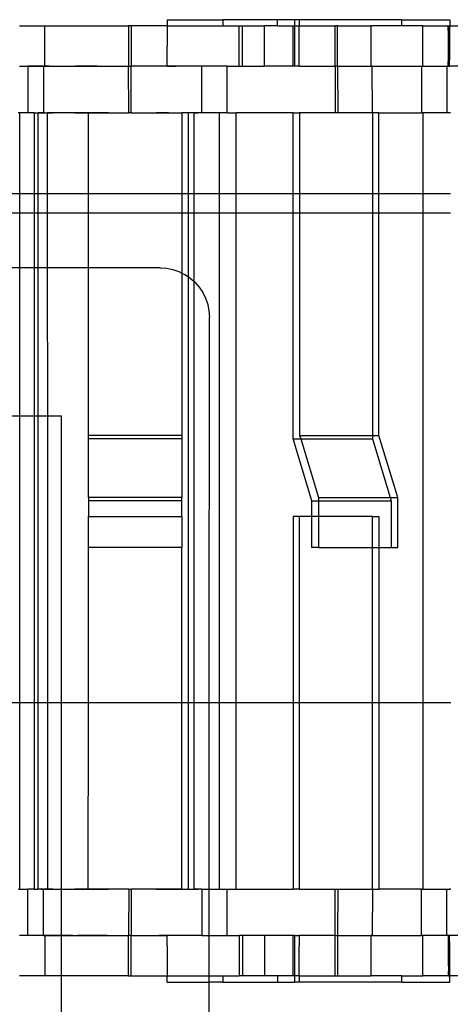
# Model space of a CAD drawing. Extents: x -98 to 67, y -62 to 75.
# Drawn here: x 31 to 32, y -4 to -2 of the extents above; entities that cross this region are included whole.
import ezdxf

# ---------------------------------------------------------------- set-up
doc = ezdxf.new("R2010")
doc.units = 0
doc.header["$MEASUREMENT"] = 0
doc.layers.get('0').update_dxf_attribs({"linetype": 'CONTINUOUS'})

msp = doc.modelspace()

# ---------------------------------------------------------------- linework, layer by layer
for p, q in [((31.0607, -1.8228), (31.0606, -1.8385)), ((31.0607, -1.8228), (31.2023, -1.8228)), ((31.2023, -1.8228), (31.2023, -1.8385)), ((31.3409, -1.8228), (31.2023, -1.8228)), ((31.3409, -1.8385), (31.3409, -1.8228)), ((31.3833, -1.8228), (31.3409, -1.8228)), ((31.3833, -1.8228), (31.3833, -1.8385)), ((31.3957, -1.8228), (31.3833, -1.8228)), ((31.3957, -1.8228), (31.3956, -1.8385)), ((31.6559, -1.8228), (31.3957, -1.8228)), ((31.6559, -1.8385), (31.6559, -1.8228)), ((31.6559, -1.8228), (31.777, -1.8228)), ((31.777, -1.8228), (31.777, -1.8385)), ((30.6867, -1.8385), (30.7508, -1.8385)), ((30.7508, -1.9409), (30.7508, -1.8385)), ((30.7508, -1.8385), (30.9633, -1.8385)), ((30.9695, -1.8385), (30.9633, -1.8385)), ((30.9633, -1.8385), (30.9633, -1.9409)), ((30.9695, -1.8385), (30.9695, -1.9409)), ((31.0606, -1.8385), (30.9695, -1.8385)), ((31.0606, -1.8385), (31.0607, -1.8523)), ((31.0606, -1.8385), (31.2023, -1.8385)), ((31.2023, -1.8385), (31.2432, -1.8385)), ((31.2432, -1.9409), (31.2432, -1.8385)), ((31.2432, -1.8385), (31.2514, -1.8385)), ((31.2514, -1.9409), (31.2514, -1.8385)), ((31.2514, -1.8385), (31.3073, -1.8385)), ((31.3073, -1.9409), (31.3073, -1.8385)), ((31.3409, -1.8385), (31.3073, -1.8385)), ((31.3409, -1.8385), (31.3803, -1.8385)), ((31.3803, -1.8385), (31.3833, -1.8385)), ((31.3803, -1.9409), (31.3803, -1.8385)), ((31.3833, -1.8385), (31.3956, -1.8385)), ((31.3833, -1.8385), (31.3833, -1.9409)), ((31.3957, -1.8523), (31.3956, -1.8385)), ((31.3956, -1.8385), (31.4866, -1.8385)), ((31.4928, -1.8385), (31.4866, -1.8385)), ((31.4866, -1.9409), (31.4866, -1.8385)), ((31.4928, -1.9409), (31.4928, -1.8385)), ((31.4928, -1.8385), (31.5771, -1.8385)), ((31.5771, -1.8385), (31.5771, -1.9409)), ((31.6559, -1.8385), (31.5771, -1.8385)), ((31.7086, -1.8385), (31.6559, -1.8385)), ((31.7086, -1.8385), (31.7727, -1.8385)), ((31.7086, -1.9409), (31.7086, -1.8385)), ((31.774, -1.8641), (31.7727, -1.8385)), ((31.7727, -1.8385), (31.774, -1.8385)), ((31.774, -1.8385), (31.774, -1.8641)), ((31.774, -1.8385), (31.777, -1.8385)), ((31.777, -1.8385), (31.9852, -1.8385)), ((31.777, -1.9114), (31.777, -1.8385)), ((31.0607, -1.8523), (31.0606, -1.8641)), ((31.0606, -1.8641), (31.0607, -1.8818)), ((31.3956, -1.8641), (31.3957, -1.8523)), ((31.3957, -1.8818), (31.3956, -1.8641)), ((31.774, -1.9153), (31.774, -1.8641)), ((31.0607, -1.8818), (31.0606, -1.8897)), ((31.0607, -1.9114), (31.0606, -1.8897)), ((31.3956, -1.8897), (31.3957, -1.8818)), ((31.3957, -1.9114), (31.3956, -1.8897)), ((31.0606, -1.9153), (31.0607, -1.9114)), ((31.0606, -1.9409), (31.0606, -1.9153)), ((31.3956, -1.9153), (31.3957, -1.9114)), ((31.3956, -1.9409), (31.3956, -1.9153)), ((31.7727, -1.9409), (31.774, -1.9153)), ((31.774, -1.9409), (31.774, -1.9153)), ((31.7761, -1.9409), (31.777, -1.9114)), ((30.6867, -1.9409), (30.7081, -1.9409)), ((30.7081, -1.9409), (30.7081, -2.059)), ((30.7081, -1.9409), (30.7477, -1.9409)), ((30.7136, -1.9409), (30.7081, -1.9409)), ((30.7191, -1.9409), (30.7136, -1.9409)), ((30.7245, -1.9409), (30.7191, -1.9409)), ((30.73, -1.9409), (30.7245, -1.9409)), ((30.7355, -1.9409), (30.73, -1.9409)), ((30.741, -1.9409), (30.7355, -1.9409)), ((30.7464, -1.9409), (30.741, -1.9409)), ((30.741, -1.9409), (30.7464, -1.9409)), ((30.7464, -1.9409), (30.7519, -1.9409)), ((30.7519, -1.9409), (30.7464, -1.9409)), ((30.7477, -1.9409), (30.7477, -2.059)), ((30.7477, -1.9409), (30.7508, -1.9409)), ((30.7508, -1.9409), (30.9633, -1.9409)), ((30.7574, -1.9409), (30.7519, -1.9409)), ((30.7519, -1.9409), (30.7574, -1.9409)), ((30.7574, -1.9409), (30.759, -1.9409)), ((30.7629, -1.9409), (30.7574, -1.9409)), ((30.7574, -1.9409), (30.7629, -1.9409)), ((30.759, -1.9409), (30.7606, -1.9409)), ((30.7606, -1.9409), (30.7622, -1.9409)), ((30.7622, -1.9409), (30.7638, -1.9409)), ((30.7629, -1.9409), (30.7683, -1.9409)), ((30.7638, -1.9409), (30.7654, -1.9409)), ((30.767, -1.9409), (30.7687, -1.9409)), ((30.7687, -1.9409), (30.7703, -1.9409)), ((30.7703, -1.9409), (30.7719, -1.9409)), ((30.7719, -1.9409), (30.7735, -1.9409)), ((30.7735, -1.9409), (30.7751, -1.9409)), ((30.7751, -1.9409), (30.7767, -1.9409)), ((30.7767, -1.9409), (30.7783, -1.9409)), ((30.7783, -1.9409), (30.7799, -1.9409)), ((30.7793, -1.9409), (30.7848, -1.9409)), ((30.7799, -1.9409), (30.7815, -1.9409)), ((30.7815, -1.9409), (30.7832, -1.9409)), ((30.7832, -1.9409), (30.7848, -1.9409)), ((30.7848, -1.9409), (30.7864, -1.9409)), ((30.7848, -1.9409), (30.7902, -1.9409)), ((30.7864, -1.9409), (30.788, -1.9409)), ((30.788, -1.9409), (30.7896, -1.9409)), ((30.7896, -1.9409), (30.7912, -1.9409)), ((30.7902, -1.9409), (30.7957, -1.9409)), ((30.7912, -1.9409), (30.7928, -1.9409)), ((30.7928, -1.9409), (30.7944, -1.9409)), ((30.7944, -1.9409), (30.7961, -1.9409)), ((30.7957, -1.9409), (30.8012, -1.9409)), ((30.7961, -1.9409), (30.7977, -1.9409)), ((30.7977, -1.9409), (30.7993, -1.9409)), ((30.8012, -1.9409), (30.8067, -1.9409)), ((30.8067, -1.9409), (30.8121, -1.9409)), ((30.8121, -1.9409), (30.8176, -1.9409)), ((30.8176, -1.9409), (30.8231, -1.9409)), ((30.8231, -1.9409), (30.8286, -1.9409)), ((30.834, -1.9409), (30.8286, -1.9409)), ((30.8286, -1.9409), (30.834, -1.9409)), ((30.8321, -1.9409), (30.843, -1.9409)), ((30.8395, -1.9409), (30.834, -1.9409)), ((30.834, -1.9409), (30.8395, -1.9409)), ((30.845, -1.9409), (30.8395, -1.9409)), ((30.8395, -1.9409), (30.845, -1.9409)), ((30.843, -1.9409), (30.8539, -1.9409)), ((30.8505, -1.9409), (30.845, -1.9409)), ((30.845, -1.9409), (30.8505, -1.9409)), ((30.8559, -1.9409), (30.8505, -1.9409)), ((30.8505, -1.9409), (30.8559, -1.9409)), ((30.8539, -1.9409), (30.8649, -1.9409)), ((30.8614, -1.9409), (30.8559, -1.9409)), ((30.8559, -1.9409), (30.8614, -1.9409)), ((30.8669, -1.9409), (30.8614, -1.9409)), ((30.8614, -1.9409), (30.8669, -1.9409)), ((30.8649, -1.9409), (30.8758, -1.9409)), ((30.8724, -1.9409), (30.8669, -1.9409)), ((30.8669, -1.9409), (30.8724, -1.9409)), ((30.8778, -1.9409), (30.8724, -1.9409)), ((30.8724, -1.9409), (30.8778, -1.9409)), ((30.8758, -1.9409), (30.8867, -1.9409)), ((30.8778, -1.9409), (30.8833, -1.9409)), ((30.8833, -1.9409), (30.8778, -1.9409)), ((30.8867, -1.9409), (30.8976, -1.9409)), ((30.8976, -1.9409), (30.9086, -1.9409)), ((30.9633, -1.9409), (30.9695, -1.9409)), ((30.9635, -2.059), (30.9633, -1.9409)), ((30.9697, -2.059), (30.9695, -1.9409)), ((31.0606, -1.9409), (30.9695, -1.9409)), ((31.149, -1.9409), (31.0606, -1.9409)), ((31.0616, -1.9409), (31.0725, -1.9409)), ((31.0725, -1.9409), (31.0834, -1.9409)), ((31.149, -2.059), (31.149, -1.9409)), ((31.2131, -1.9409), (31.149, -1.9409)), ((31.2131, -2.059), (31.2131, -1.9409)), ((31.2131, -1.9409), (31.2432, -1.9409)), ((31.2432, -1.9409), (31.2514, -1.9409)), ((31.2514, -1.9409), (31.3073, -1.9409)), ((31.3803, -1.9409), (31.3073, -1.9409)), ((31.3833, -1.9409), (31.3803, -1.9409)), ((31.3956, -1.9409), (31.3833, -1.9409)), ((31.3956, -1.9409), (31.4866, -1.9409)), ((31.4928, -1.9409), (31.4866, -1.9409)), ((31.4866, -1.9409), (31.4868, -2.059)), ((31.4928, -1.9409), (31.493, -2.059)), ((31.4928, -1.9409), (31.5771, -1.9409)), ((31.5802, -1.9409), (31.5771, -1.9409)), ((31.5811, -2.059), (31.5802, -1.9409)), ((31.5802, -1.9409), (31.7055, -1.9409)), ((31.7055, -1.9409), (31.7055, -2.059)), ((31.7055, -1.9409), (31.7086, -1.9409)), ((31.7086, -1.9409), (31.7696, -1.9409)), ((31.7696, -1.9409), (31.7696, -2.059)), ((31.7696, -1.9409), (31.7727, -1.9409)), ((31.7727, -1.9409), (31.774, -1.9409)), ((31.774, -1.9409), (31.7761, -1.9409)), ((31.9058, -1.9409), (31.7761, -1.9409)), ((30.6877, -2.059), (30.6836, -2.059)), ((30.7081, -2.059), (30.6877, -2.059)), ((30.6877, -2.2647), (30.6877, -2.059)), ((30.7239, -2.059), (30.7081, -2.059)), ((30.7239, -2.059), (30.7161, -2.059)), ((30.7239, -2.059), (30.7239, -2.2647)), ((30.7239, -2.059), (30.7338, -2.059)), ((30.7338, -2.2647), (30.7338, -2.059)), ((30.7477, -2.059), (30.7338, -2.059)), ((30.7338, -2.059), (30.7384, -2.059)), ((30.7384, -2.059), (30.7431, -2.059)), ((30.7464, -2.059), (30.7409, -2.059)), ((30.7431, -2.059), (30.7478, -2.059)), ((30.7477, -2.059), (30.7504, -2.059)), ((30.7478, -2.059), (30.7524, -2.059)), ((30.7504, -2.059), (30.7493, -2.059)), ((30.7504, -2.059), (30.757, -2.059)), ((30.7524, -2.059), (30.7571, -2.059)), ((30.757, -2.059), (30.7571, -2.2647)), ((30.8617, -2.059), (30.757, -2.059)), ((30.7571, -2.059), (30.7618, -2.059)), ((30.7624, -2.059), (30.761, -2.059)), ((30.7618, -2.059), (30.7664, -2.059)), ((30.7637, -2.059), (30.7624, -2.059)), ((30.765, -2.059), (30.7637, -2.059)), ((30.7664, -2.059), (30.765, -2.059)), ((30.7677, -2.059), (30.7664, -2.059)), ((30.7664, -2.059), (30.7711, -2.059)), ((30.769, -2.059), (30.7677, -2.059)), ((30.7704, -2.059), (30.769, -2.059)), ((30.7717, -2.059), (30.7704, -2.059)), ((30.773, -2.059), (30.7717, -2.059)), ((30.7744, -2.059), (30.773, -2.059)), ((30.7757, -2.059), (30.7744, -2.059)), ((30.777, -2.059), (30.7757, -2.059)), ((30.7784, -2.059), (30.777, -2.059)), ((30.7797, -2.059), (30.7784, -2.059)), ((30.7837, -2.059), (30.7824, -2.059)), ((30.785, -2.059), (30.7837, -2.059)), ((30.7864, -2.059), (30.785, -2.059)), ((30.7877, -2.059), (30.7864, -2.059)), ((30.789, -2.059), (30.7877, -2.059)), ((30.7904, -2.059), (30.789, -2.059)), ((30.8065, -2.059), (30.801, -2.059)), ((30.812, -2.059), (30.8065, -2.059)), ((30.8174, -2.059), (30.812, -2.059)), ((30.8229, -2.059), (30.8174, -2.059)), ((30.8309, -2.059), (30.8208, -2.059)), ((30.8284, -2.059), (30.8229, -2.059)), ((30.827, -2.059), (30.8317, -2.059)), ((30.8338, -2.059), (30.8284, -2.059)), ((30.841, -2.059), (30.8309, -2.059)), ((30.8317, -2.059), (30.8364, -2.059)), ((30.8393, -2.059), (30.8338, -2.059)), ((30.8364, -2.059), (30.841, -2.059)), ((30.8448, -2.059), (30.8393, -2.059)), ((30.8512, -2.059), (30.841, -2.059)), ((30.841, -2.059), (30.8457, -2.059)), ((30.8502, -2.059), (30.8448, -2.059)), ((30.8457, -2.059), (30.8504, -2.059)), ((30.8557, -2.059), (30.8502, -2.059)), ((30.8504, -2.059), (30.855, -2.059)), ((30.8613, -2.059), (30.8512, -2.059)), ((30.855, -2.059), (30.8597, -2.059)), ((30.8611, -2.059), (30.8557, -2.059)), ((30.8597, -2.059), (30.8644, -2.059)), ((30.8666, -2.059), (30.8611, -2.059)), ((30.8715, -2.059), (30.8613, -2.059)), ((30.8617, -2.2647), (30.8617, -2.059)), ((30.8617, -2.059), (30.9635, -2.059)), ((30.8644, -2.059), (30.869, -2.059)), ((30.8721, -2.059), (30.8666, -2.059)), ((30.869, -2.059), (30.8737, -2.059)), ((30.8816, -2.059), (30.8715, -2.059)), ((30.8775, -2.059), (30.8721, -2.059)), ((30.8737, -2.059), (30.8783, -2.059)), ((30.883, -2.059), (30.8775, -2.059)), ((30.8917, -2.059), (30.8816, -2.059)), ((30.9019, -2.059), (30.8917, -2.059)), ((30.912, -2.059), (30.9019, -2.059)), ((30.9697, -2.059), (30.9635, -2.059)), ((30.9697, -2.059), (31.0979, -2.059)), ((31.0438, -2.059), (31.0336, -2.059)), ((31.0539, -2.059), (31.0438, -2.059)), ((31.0641, -2.059), (31.0539, -2.059)), ((31.0979, -2.059), (31.0979, -2.2647)), ((31.1147, -2.059), (31.0979, -2.059)), ((31.1147, -2.2647), (31.1147, -2.059)), ((31.1282, -2.059), (31.1147, -2.059)), ((31.1282, -2.059), (31.1282, -2.2647)), ((31.149, -2.059), (31.1282, -2.059)), ((31.1282, -2.059), (31.1386, -2.059)), ((31.1935, -2.059), (31.149, -2.059)), ((31.2131, -2.059), (31.1935, -2.059)), ((31.1935, -2.2647), (31.1935, -2.059)), ((31.2131, -2.059), (31.2357, -2.059)), ((31.2357, -2.2647), (31.2357, -2.059)), ((31.3801, -2.059), (31.2357, -2.059)), ((31.3801, -2.059), (31.3966, -2.059)), ((31.3801, -2.2647), (31.3801, -2.059)), ((31.4868, -2.059), (31.3966, -2.059)), ((31.3966, -2.059), (31.3966, -2.2647)), ((31.493, -2.059), (31.4868, -2.059)), ((31.5811, -2.059), (31.493, -2.059)), ((31.5976, -2.059), (31.5811, -2.059)), ((31.5811, -2.059), (31.5811, -2.2647)), ((31.5976, -2.059), (31.7055, -2.059)), ((31.5976, -2.2647), (31.5976, -2.059)), ((31.7096, -2.059), (31.7055, -2.059)), ((31.7696, -2.059), (31.7096, -2.059)), ((31.7096, -2.2647), (31.7096, -2.059)), ((31.7776, -2.059), (31.7696, -2.059)), ((31.7776, -2.059), (31.7761, -2.059)), ((31.7776, -2.059), (31.7789, -2.059)), ((30.6877, -2.2647), (30.5757, -2.2647)), ((30.6877, -2.3134), (30.6877, -2.2647)), ((30.7239, -2.2647), (30.6877, -2.2647)), ((30.7239, -2.2647), (30.7239, -2.3134)), ((30.7338, -2.2647), (30.7239, -2.2647)), ((30.7338, -2.3134), (30.7338, -2.2647)), ((30.7571, -2.2647), (30.7338, -2.2647)), ((30.7571, -2.2647), (30.7572, -2.3134)), ((30.8617, -2.2647), (30.7571, -2.2647)), ((30.8617, -2.3134), (30.8617, -2.2647)), ((31.0979, -2.2647), (30.8617, -2.2647)), ((31.0979, -2.2647), (31.0979, -2.3134)), ((31.1147, -2.2647), (31.0979, -2.2647)), ((31.1147, -2.3134), (31.1147, -2.2647)), ((31.1282, -2.2647), (31.1147, -2.2647)), ((31.1282, -2.2647), (31.1282, -2.3134)), ((31.1935, -2.2647), (31.1282, -2.2647)), ((31.1935, -2.3134), (31.1935, -2.2647)), ((31.2357, -2.2647), (31.1935, -2.2647)), ((31.2357, -2.3134), (31.2357, -2.2647)), ((31.3801, -2.2647), (31.2357, -2.2647)), ((31.3801, -2.3134), (31.3801, -2.2647)), ((31.3966, -2.2647), (31.3801, -2.2647)), ((31.3966, -2.2647), (31.3966, -2.3134)), ((31.5811, -2.2647), (31.3966, -2.2647)), ((31.5811, -2.2647), (31.5811, -2.3134)), ((31.5976, -2.2647), (31.5811, -2.2647)), ((31.5976, -2.3134), (31.5976, -2.2647)), ((31.7096, -2.2647), (31.5976, -2.2647)), ((31.7096, -2.3134), (31.7096, -2.2647)), ((31.779, -2.2647), (31.7096, -2.2647)), ((30.6877, -2.3134), (30.5757, -2.3134)), ((30.6877, -2.4522), (30.6877, -2.3134)), ((30.7239, -2.3134), (30.6877, -2.3134)), ((30.7239, -2.3134), (30.7239, -2.4522)), ((30.7338, -2.3134), (30.7239, -2.3134)), ((30.7338, -2.4522), (30.7338, -2.3134)), ((30.7572, -2.3134), (30.7338, -2.3134)), ((30.7572, -2.3134), (30.7572, -2.4522)), ((30.8617, -2.3134), (30.7572, -2.3134)), ((30.8617, -2.4522), (30.8617, -2.3134)), ((31.0979, -2.3134), (30.8617, -2.3134)), ((31.0979, -2.3134), (31.0979, -2.4653)), ((31.1147, -2.3134), (31.0979, -2.3134)), ((31.1147, -2.4753), (31.1147, -2.3134)), ((31.1282, -2.3134), (31.1147, -2.3134)), ((31.1282, -2.3134), (31.1282, -2.4862)), ((31.1935, -2.3134), (31.1282, -2.3134)), ((31.1935, -3.5556), (31.1935, -2.3134)), ((31.2357, -2.3134), (31.1935, -2.3134)), ((31.2357, -3.5556), (31.2357, -2.3134)), ((31.3801, -2.3134), (31.2357, -2.3134)), ((31.3801, -2.8858), (31.3801, -2.3134)), ((31.3966, -2.3134), (31.3801, -2.3134)), ((31.3966, -2.3134), (31.3966, -2.8773)), ((31.5811, -2.3134), (31.3966, -2.3134)), ((31.5811, -2.3134), (31.5811, -2.8773)), ((31.5976, -2.3134), (31.5811, -2.3134)), ((31.5976, -2.8773), (31.5976, -2.3134)), ((31.7096, -2.3134), (31.5976, -2.3134)), ((31.7096, -3.5556), (31.7096, -2.3134)), ((31.7791, -2.3134), (31.7096, -2.3134)), ((30.6877, -2.4522), (30.5757, -2.4522)), ((30.6877, -2.8272), (30.6877, -2.4522)), ((30.7239, -2.4522), (30.6877, -2.4522)), ((30.7239, -2.4522), (30.7239, -2.8272)), ((30.7338, -2.4522), (30.7239, -2.4522)), ((30.7338, -2.8272), (30.7338, -2.4522)), ((30.7572, -2.4522), (30.7338, -2.4522)), ((30.7572, -2.4522), (30.7574, -2.8272)), ((30.8617, -2.4522), (30.7572, -2.4522)), ((30.8617, -2.8773), (30.8617, -2.4522)), ((31.0428, -2.4522), (30.8617, -2.4522)), ((31.0428, -2.4522), (31.0592, -2.4533)), ((31.0592, -2.4533), (31.0752, -2.4565)), ((31.0752, -2.4565), (31.0907, -2.4617)), ((31.0907, -2.4617), (31.0979, -2.4653)), ((31.0979, -2.4653), (31.1053, -2.469)), ((31.0979, -2.4653), (31.0979, -2.8773)), ((31.1053, -2.469), (31.1147, -2.4753)), ((31.1147, -2.4753), (31.1189, -2.4781)), ((31.1147, -3.5556), (31.1147, -2.4753)), ((31.1189, -2.4781), (31.1282, -2.4862)), ((31.1282, -2.4862), (31.1312, -2.4888)), ((31.1282, -2.4862), (31.1282, -3.5556)), ((31.1312, -2.4888), (31.142, -2.5011)), ((31.142, -2.5011), (31.1511, -2.5147)), ((31.1511, -2.5147), (31.1583, -2.5294)), ((31.1583, -2.5294), (31.1636, -2.5449)), ((31.1636, -2.5449), (31.1668, -2.5609)), ((31.1668, -2.5609), (31.1678, -2.5772)), ((31.1677, -3.5556), (31.1678, -2.5772)), ((30.5757, -2.8272), (30.6877, -2.8272)), ((30.6877, -3.5556), (30.6877, -2.8272)), ((30.6877, -2.8272), (30.7239, -2.8272)), ((30.7239, -2.8272), (30.7239, -3.5556)), ((30.7239, -2.8272), (30.7338, -2.8272)), ((30.7338, -3.5556), (30.7338, -2.8272)), ((30.7338, -2.8272), (30.7574, -2.8272)), ((30.7574, -2.8272), (30.7578, -3.5556)), ((30.7574, -2.8272), (30.7927, -2.8272)), ((30.7927, -2.8272), (30.7927, -3.5556)), ((31.0979, -2.8773), (30.8617, -2.8773)), ((30.8617, -2.8858), (30.8617, -2.8773)), ((31.0979, -2.8858), (30.8617, -2.8858)), ((30.8617, -3.0348), (30.8617, -2.8858)), ((31.0979, -2.8773), (31.0979, -2.8858)), ((31.0979, -2.8858), (31.0979, -3.0348)), ((31.4278, -3.0433), (31.3801, -2.8858)), ((31.3801, -2.8858), (31.3992, -2.8858)), ((31.3966, -2.8773), (31.5811, -2.8773)), ((31.3966, -2.8773), (31.3992, -2.8858)), ((31.3992, -2.8858), (31.4444, -3.0348)), ((31.3992, -2.8858), (31.5811, -2.8858)), ((31.5811, -2.8773), (31.5976, -2.8773)), ((31.5811, -2.8773), (31.5811, -2.8858)), ((31.5811, -2.8858), (31.6263, -3.0348)), ((31.6454, -3.0348), (31.5976, -2.8773)), ((31.0979, -3.0348), (30.8617, -3.0348)), ((30.8617, -3.0348), (30.8617, -3.0433)), ((31.0979, -3.0433), (30.8617, -3.0433)), ((30.8617, -3.0433), (30.8617, -3.0826)), ((31.0979, -3.0433), (31.0979, -3.0348)), ((31.0979, -3.0826), (31.0979, -3.0433)), ((31.4278, -3.0826), (31.4278, -3.0433)), ((31.4278, -3.0433), (31.4444, -3.0433)), ((31.4444, -3.0348), (31.6263, -3.0348)), ((31.4444, -3.0348), (31.4444, -3.0433)), ((31.4444, -3.0433), (31.6288, -3.0433)), ((31.4444, -3.0433), (31.4444, -3.0826)), ((31.6263, -3.0348), (31.6454, -3.0348)), ((31.6263, -3.0348), (31.6288, -3.0433)), ((31.6288, -3.0433), (31.6288, -3.1614)), ((31.6454, -3.1614), (31.6454, -3.0348)), ((30.8617, -3.0826), (31.0979, -3.0826)), ((30.8617, -3.1614), (30.8617, -3.0826)), ((31.0979, -3.0826), (31.0979, -3.1614)), ((31.3966, -3.0826), (31.3801, -3.0826)), ((31.3801, -3.0826), (31.3801, -3.5556)), ((31.3966, -3.5556), (31.3966, -3.0826)), ((31.4278, -3.0826), (31.3966, -3.0826)), ((31.4278, -3.1614), (31.4278, -3.0826)), ((31.4444, -3.0826), (31.4278, -3.0826)), ((31.4444, -3.0826), (31.4444, -3.1614)), ((31.5811, -3.0826), (31.4444, -3.0826)), ((31.5811, -3.0826), (31.5976, -3.0826)), ((31.5811, -3.1614), (31.5811, -3.0826)), ((31.5976, -3.0826), (31.5976, -3.1614)), ((30.8614, -3.5556), (30.8617, -3.1614)), ((31.0979, -3.1614), (30.8617, -3.1614)), ((31.0979, -3.5556), (31.0979, -3.1614)), ((31.4444, -3.1614), (31.4278, -3.1614)), ((31.4444, -3.1614), (31.5811, -3.1614)), ((31.5811, -3.5556), (31.5811, -3.1614)), ((31.5811, -3.1614), (31.5976, -3.1614)), ((31.5976, -3.1614), (31.5976, -3.5556)), ((31.5976, -3.1614), (31.6288, -3.1614)), ((31.6288, -3.1614), (31.6454, -3.1614)), ((30.6877, -3.5556), (30.6677, -3.5556)), ((30.6877, -4.0275), (30.6877, -3.5556)), ((30.7239, -3.5556), (30.6877, -3.5556)), ((30.7239, -3.5556), (30.7239, -4.0275)), ((30.7338, -3.5556), (30.7239, -3.5556)), ((30.7338, -4.0275), (30.7338, -3.5556)), ((30.7578, -3.5556), (30.7338, -3.5556)), ((30.7578, -3.5556), (30.758, -4.0275)), ((30.7927, -3.5556), (30.7578, -3.5556)), ((30.7927, -3.5556), (30.7927, -4.0275)), ((30.8614, -3.5556), (30.7927, -3.5556)), ((30.8611, -4.0275), (30.8614, -3.5556)), ((31.0979, -3.5556), (30.8614, -3.5556)), ((31.0979, -4.0275), (31.0979, -3.5556)), ((31.1147, -3.5556), (31.0979, -3.5556)), ((31.1147, -4.0275), (31.1147, -3.5556)), ((31.1282, -3.5556), (31.1147, -3.5556)), ((31.1282, -3.5556), (31.1282, -4.0275)), ((31.1677, -3.5556), (31.1282, -3.5556)), ((31.1935, -3.5556), (31.1677, -3.5556)), ((31.1677, -4.0275), (31.1677, -3.5556)), ((31.1935, -4.0275), (31.1935, -3.5556)), ((31.2357, -3.5556), (31.1935, -3.5556)), ((31.2357, -4.0275), (31.2357, -3.5556)), ((31.3801, -3.5556), (31.2357, -3.5556)), ((31.3801, -3.5556), (31.3801, -4.0275)), ((31.3966, -3.5556), (31.3801, -3.5556)), ((31.3966, -4.0275), (31.3966, -3.5556)), ((31.5811, -3.5556), (31.3966, -3.5556)), ((31.5811, -4.0275), (31.5811, -3.5556)), ((31.5976, -3.5556), (31.5811, -3.5556)), ((31.5976, -3.5556), (31.5976, -4.0275)), ((31.7096, -3.5556), (31.5976, -3.5556)), ((31.7096, -4.0275), (31.7096, -3.5556)), ((31.7797, -3.5556), (31.7096, -3.5556)), ((30.6836, -4.0275), (30.6877, -4.0275)), ((30.6877, -4.0275), (30.7081, -4.0275)), ((30.7081, -4.1456), (30.7081, -4.0275)), ((30.7239, -4.0275), (30.7081, -4.0275)), ((30.7239, -4.0275), (30.7161, -4.0275)), ((30.7239, -4.0275), (30.7338, -4.0275)), ((30.7477, -4.0275), (30.7338, -4.0275)), ((30.7384, -4.0275), (30.7338, -4.0275)), ((30.7431, -4.0275), (30.7384, -4.0275)), ((30.7409, -4.0275), (30.7464, -4.0275)), ((30.7478, -4.0275), (30.7431, -4.0275)), ((30.7477, -4.1456), (30.7477, -4.0275)), ((30.7504, -4.0275), (30.7477, -4.0275)), ((30.7524, -4.0275), (30.7478, -4.0275)), ((30.7504, -4.0275), (30.7493, -4.0275)), ((30.7504, -4.0275), (30.758, -4.0275)), ((30.7571, -4.0275), (30.7524, -4.0275)), ((30.7618, -4.0275), (30.7571, -4.0275)), ((30.7573, -4.0275), (30.7628, -4.0275)), ((30.758, -4.0275), (30.7927, -4.0275)), ((30.7584, -4.0275), (30.7597, -4.0275)), ((30.7597, -4.0275), (30.761, -4.0275)), ((30.7664, -4.0275), (30.7618, -4.0275)), ((30.7628, -4.0275), (30.7682, -4.0275)), ((30.7664, -4.0275), (30.7677, -4.0275)), ((30.7711, -4.0275), (30.7664, -4.0275)), ((30.7677, -4.0275), (30.769, -4.0275)), ((30.7682, -4.0275), (30.7737, -4.0275)), ((30.7737, -4.0275), (30.7792, -4.0275)), ((30.7792, -4.0275), (30.7846, -4.0275)), ((30.7846, -4.0275), (30.7901, -4.0275)), ((30.785, -4.0275), (30.7864, -4.0275)), ((30.7864, -4.0275), (30.7877, -4.0275)), ((30.7901, -4.0275), (30.7956, -4.0275)), ((30.7904, -4.0275), (30.8005, -4.0275)), ((30.7927, -4.0275), (30.7927, -4.1456)), ((30.7927, -4.0275), (30.8611, -4.0275)), ((30.7956, -4.0275), (30.801, -4.0275)), ((30.8005, -4.0275), (30.8106, -4.0275)), ((30.801, -4.0275), (30.8065, -4.0275)), ((30.8065, -4.0275), (30.812, -4.0275)), ((30.8106, -4.0275), (30.8208, -4.0275)), ((30.812, -4.0275), (30.8174, -4.0275)), ((30.8174, -4.0275), (30.8229, -4.0275)), ((30.8208, -4.0275), (30.8309, -4.0275)), ((30.8317, -4.0275), (30.827, -4.0275)), ((30.8284, -4.0275), (30.8338, -4.0275)), ((30.8309, -4.0275), (30.841, -4.0275)), ((30.8364, -4.0275), (30.8317, -4.0275)), ((30.8338, -4.0275), (30.8393, -4.0275)), ((30.841, -4.0275), (30.8364, -4.0275)), ((30.8393, -4.0275), (30.8448, -4.0275)), ((30.841, -4.0275), (30.8512, -4.0275)), ((30.8457, -4.0275), (30.841, -4.0275)), ((30.8504, -4.0275), (30.8457, -4.0275)), ((30.855, -4.0275), (30.8504, -4.0275)), ((30.8512, -4.0275), (30.8613, -4.0275)), ((30.8597, -4.0275), (30.855, -4.0275)), ((30.8644, -4.0275), (30.8597, -4.0275)), ((30.9635, -4.0275), (30.8611, -4.0275)), ((30.8611, -4.0275), (30.8666, -4.0275)), ((30.8613, -4.0275), (30.8715, -4.0275)), ((30.869, -4.0275), (30.8644, -4.0275)), ((30.8666, -4.0275), (30.8721, -4.0275)), ((30.8737, -4.0275), (30.869, -4.0275)), ((30.8715, -4.0275), (30.8816, -4.0275)), ((30.8783, -4.0275), (30.8737, -4.0275)), ((30.883, -4.0275), (30.8783, -4.0275)), ((30.8816, -4.0275), (30.8917, -4.0275)), ((30.8917, -4.0275), (30.9019, -4.0275)), ((30.9019, -4.0275), (30.912, -4.0275)), ((30.9635, -4.0275), (30.9633, -4.1456)), ((30.9635, -4.0275), (30.9697, -4.0275)), ((30.9697, -4.0275), (30.9695, -4.1456)), ((31.0979, -4.0275), (30.9697, -4.0275)), ((31.0336, -4.0275), (31.0438, -4.0275)), ((31.0438, -4.0275), (31.0539, -4.0275)), ((31.0539, -4.0275), (31.0641, -4.0275)), ((31.0641, -4.0275), (31.0742, -4.0275)), ((31.0742, -4.0275), (31.0843, -4.0275)), ((31.0843, -4.0275), (31.0945, -4.0275)), ((31.0945, -4.0275), (31.1046, -4.0275)), ((31.0979, -4.0275), (31.1147, -4.0275)), ((31.1046, -4.0275), (31.1147, -4.0275)), ((31.1147, -4.0275), (31.1282, -4.0275)), ((31.149, -4.0275), (31.1282, -4.0275)), ((31.1282, -4.0275), (31.1386, -4.0275)), ((31.149, -4.0275), (31.149, -4.1456)), ((31.149, -4.0275), (31.1677, -4.0275)), ((31.1677, -4.0275), (31.1935, -4.0275)), ((31.1677, -4.1456), (31.1677, -4.0275)), ((31.1935, -4.0275), (31.2131, -4.0275)), ((31.2131, -4.1456), (31.2131, -4.0275)), ((31.2131, -4.0275), (31.2357, -4.0275)), ((31.2357, -4.0275), (31.3801, -4.0275)), ((31.3966, -4.0275), (31.3801, -4.0275)), ((31.3966, -4.0275), (31.4868, -4.0275)), ((31.4866, -4.1456), (31.4868, -4.0275)), ((31.4868, -4.0275), (31.493, -4.0275)), ((31.493, -4.0275), (31.4928, -4.1456)), ((31.493, -4.0275), (31.5811, -4.0275)), ((31.5811, -4.0275), (31.5802, -4.1456)), ((31.5811, -4.0275), (31.5976, -4.0275)), ((31.7055, -4.0275), (31.5976, -4.0275)), ((31.7055, -4.1456), (31.7055, -4.0275)), ((31.7055, -4.0275), (31.7096, -4.0275)), ((31.7096, -4.0275), (31.7696, -4.0275)), ((31.7696, -4.1456), (31.7696, -4.0275)), ((31.7696, -4.0275), (31.7776, -4.0275)), ((31.7776, -4.0275), (31.7761, -4.0275)), ((31.7799, -4.0275), (31.7776, -4.0275)), ((30.7081, -4.1456), (30.6867, -4.1456)), ((30.7477, -4.1456), (30.7081, -4.1456)), ((30.7464, -4.1456), (30.741, -4.1456)), ((30.7519, -4.1456), (30.7464, -4.1456)), ((30.7477, -4.1456), (30.7508, -4.1456)), ((30.7508, -4.1456), (30.7508, -4.248)), ((30.7508, -4.1456), (30.7927, -4.1456)), ((30.7574, -4.1456), (30.7519, -4.1456)), ((30.7629, -4.1456), (30.7574, -4.1456)), ((30.7606, -4.1456), (30.759, -4.1456)), ((30.7622, -4.1456), (30.7606, -4.1456)), ((30.7638, -4.1456), (30.7622, -4.1456)), ((30.7683, -4.1456), (30.7629, -4.1456)), ((30.7654, -4.1456), (30.7638, -4.1456)), ((30.7703, -4.1456), (30.7687, -4.1456)), ((30.7719, -4.1456), (30.7703, -4.1456)), ((30.7735, -4.1456), (30.7719, -4.1456)), ((30.7751, -4.1456), (30.7735, -4.1456)), ((30.7767, -4.1456), (30.7751, -4.1456)), ((30.7783, -4.1456), (30.7767, -4.1456)), ((30.7799, -4.1456), (30.7783, -4.1456)), ((30.7815, -4.1456), (30.7799, -4.1456)), ((30.7832, -4.1456), (30.7815, -4.1456)), ((30.7848, -4.1456), (30.7832, -4.1456)), ((30.7864, -4.1456), (30.7848, -4.1456)), ((30.788, -4.1456), (30.7864, -4.1456)), ((30.7896, -4.1456), (30.788, -4.1456)), ((30.7912, -4.1456), (30.7896, -4.1456)), ((30.7928, -4.1456), (30.7912, -4.1456)), ((30.7927, -4.1456), (30.7927, -4.248)), ((30.7927, -4.1456), (30.9633, -4.1456)), ((30.7944, -4.1456), (30.7928, -4.1456)), ((30.7961, -4.1456), (30.7944, -4.1456)), ((30.7977, -4.1456), (30.7961, -4.1456)), ((30.7993, -4.1456), (30.7977, -4.1456)), ((30.8102, -4.1456), (30.7993, -4.1456)), ((30.8211, -4.1456), (30.8102, -4.1456)), ((30.8395, -4.1456), (30.834, -4.1456)), ((30.845, -4.1456), (30.8395, -4.1456)), ((30.8505, -4.1456), (30.845, -4.1456)), ((30.8559, -4.1456), (30.8505, -4.1456)), ((30.8649, -4.1456), (30.8539, -4.1456)), ((30.8614, -4.1456), (30.8559, -4.1456)), ((30.8559, -4.1456), (30.8614, -4.1456)), ((30.8669, -4.1456), (30.8614, -4.1456)), ((30.8614, -4.1456), (30.8669, -4.1456)), ((30.8758, -4.1456), (30.8649, -4.1456)), ((30.8669, -4.1456), (30.8724, -4.1456)), ((30.8724, -4.1456), (30.8669, -4.1456)), ((30.8778, -4.1456), (30.8724, -4.1456)), ((30.8867, -4.1456), (30.8758, -4.1456)), ((30.8833, -4.1456), (30.8778, -4.1456)), ((30.8976, -4.1456), (30.8867, -4.1456)), ((30.9086, -4.1456), (30.8976, -4.1456)), ((30.9695, -4.1456), (30.9633, -4.1456)), ((30.9633, -4.248), (30.9633, -4.1456)), ((30.9695, -4.248), (30.9695, -4.1456)), ((30.9695, -4.1456), (31.0606, -4.1456)), ((31.0506, -4.1456), (31.0397, -4.1456)), ((31.0616, -4.1456), (31.0506, -4.1456)), ((31.0606, -4.1712), (31.0606, -4.1456)), ((31.149, -4.1456), (31.0606, -4.1456)), ((31.0725, -4.1456), (31.0616, -4.1456)), ((31.0834, -4.1456), (31.0725, -4.1456)), ((31.0944, -4.1456), (31.0834, -4.1456)), ((31.1053, -4.1456), (31.0944, -4.1456)), ((31.1162, -4.1456), (31.1053, -4.1456)), ((31.1271, -4.1456), (31.1162, -4.1456)), ((31.1381, -4.1456), (31.1271, -4.1456)), ((31.149, -4.1456), (31.1381, -4.1456)), ((31.149, -4.1456), (31.1677, -4.1456)), ((31.1677, -4.248), (31.1677, -4.1456)), ((31.1677, -4.1456), (31.2131, -4.1456)), ((31.2131, -4.1456), (31.2432, -4.1456)), ((31.2432, -4.1456), (31.2432, -4.248)), ((31.2514, -4.1456), (31.2432, -4.1456)), ((31.2514, -4.1456), (31.2514, -4.248)), ((31.3073, -4.1456), (31.2514, -4.1456)), ((31.3073, -4.1456), (31.3073, -4.248)), ((31.3803, -4.1456), (31.3073, -4.1456)), ((31.3833, -4.1456), (31.3803, -4.1456)), ((31.3803, -4.248), (31.3803, -4.1456)), ((31.3833, -4.1456), (31.3956, -4.1456)), ((31.3833, -4.1456), (31.3833, -4.248)), ((31.3956, -4.1456), (31.3956, -4.1712)), ((31.4866, -4.1456), (31.3956, -4.1456)), ((31.4866, -4.1456), (31.4928, -4.1456)), ((31.4866, -4.248), (31.4866, -4.1456)), ((31.4928, -4.1456), (31.4928, -4.248)), ((31.4928, -4.1456), (31.5771, -4.1456)), ((31.5771, -4.1456), (31.5771, -4.248)), ((31.5802, -4.1456), (31.5771, -4.1456)), ((31.5802, -4.1456), (31.7055, -4.1456)), ((31.7086, -4.1456), (31.7055, -4.1456)), ((31.7086, -4.248), (31.7086, -4.1456)), ((31.7696, -4.1456), (31.7086, -4.1456)), ((31.7727, -4.1456), (31.7696, -4.1456)), ((31.774, -4.1456), (31.7727, -4.1456)), ((31.7727, -4.1456), (31.774, -4.1712)), ((31.774, -4.1712), (31.774, -4.1456)), ((31.7761, -4.1456), (31.774, -4.1456)), ((31.777, -4.1752), (31.7761, -4.1456)), ((31.9058, -4.1456), (31.7761, -4.1456)), ((31.0606, -4.1712), (31.0607, -4.1752)), ((31.0607, -4.1752), (31.0606, -4.1968)), ((31.3957, -4.1752), (31.3956, -4.1712)), ((31.3956, -4.1968), (31.3957, -4.1752)), ((31.774, -4.2224), (31.774, -4.1712)), ((31.777, -4.248), (31.777, -4.1752)), ((31.0606, -4.1968), (31.0607, -4.2047)), ((31.0607, -4.2047), (31.0606, -4.2224)), ((31.3957, -4.2047), (31.3956, -4.1968)), ((31.3956, -4.2224), (31.3957, -4.2047)), ((31.0606, -4.2224), (31.0607, -4.2342)), ((31.0607, -4.2342), (31.0606, -4.248)), ((31.3957, -4.2342), (31.3956, -4.2224)), ((31.3956, -4.248), (31.3957, -4.2342)), ((31.774, -4.2224), (31.7727, -4.248)), ((31.774, -4.2224), (31.774, -4.248)), ((30.7508, -4.248), (30.6867, -4.248)), ((30.7927, -4.248), (30.7508, -4.248)), ((30.7927, -4.248), (30.7927, -5.4522)), ((30.9633, -4.248), (30.7927, -4.248)), ((30.9633, -4.248), (30.9695, -4.248)), ((30.9695, -4.248), (31.0606, -4.248)), ((31.0607, -4.2637), (31.0606, -4.248)), ((31.0606, -4.248), (31.1677, -4.248)), ((31.0607, -4.2637), (31.1677, -4.2637)), ((31.1676, -5.4529), (31.1677, -4.2637)), ((31.1677, -4.248), (31.2023, -4.248)), ((31.1677, -4.2637), (31.1677, -4.248)), ((31.2023, -4.2637), (31.1677, -4.2637)), ((31.2023, -4.248), (31.2023, -4.2637)), ((31.2023, -4.248), (31.2432, -4.248)), ((31.2023, -4.2637), (31.3409, -4.2637)), ((31.2514, -4.248), (31.2432, -4.248)), ((31.3073, -4.248), (31.2514, -4.248)), ((31.3409, -4.248), (31.3073, -4.248)), ((31.3409, -4.248), (31.3409, -4.2637)), ((31.3803, -4.248), (31.3409, -4.248)), ((31.3409, -4.2637), (31.3833, -4.2637)), ((31.3833, -4.248), (31.3803, -4.248)), ((31.3833, -4.248), (31.3833, -4.2637)), ((31.3956, -4.248), (31.3833, -4.248)), ((31.3957, -4.2637), (31.3833, -4.2637)), ((31.3956, -4.248), (31.3957, -4.2637)), ((31.3956, -4.248), (31.4866, -4.248)), ((31.6559, -4.2637), (31.3957, -4.2637)), ((31.4866, -4.248), (31.4928, -4.248)), ((31.4928, -4.248), (31.5771, -4.248)), ((31.6559, -4.248), (31.5771, -4.248)), ((31.6559, -4.2637), (31.6559, -4.248)), ((31.6559, -4.248), (31.7086, -4.248)), ((31.6559, -4.2637), (31.777, -4.2637)), ((31.7727, -4.248), (31.7086, -4.248)), ((31.7727, -4.248), (31.774, -4.248)), ((31.777, -4.248), (31.774, -4.248)), ((31.777, -4.2637), (31.777, -4.248)), ((31.9852, -4.248), (31.777, -4.248))]:
    msp.add_line(p, q)

doc.saveas('drawing.dxf')
